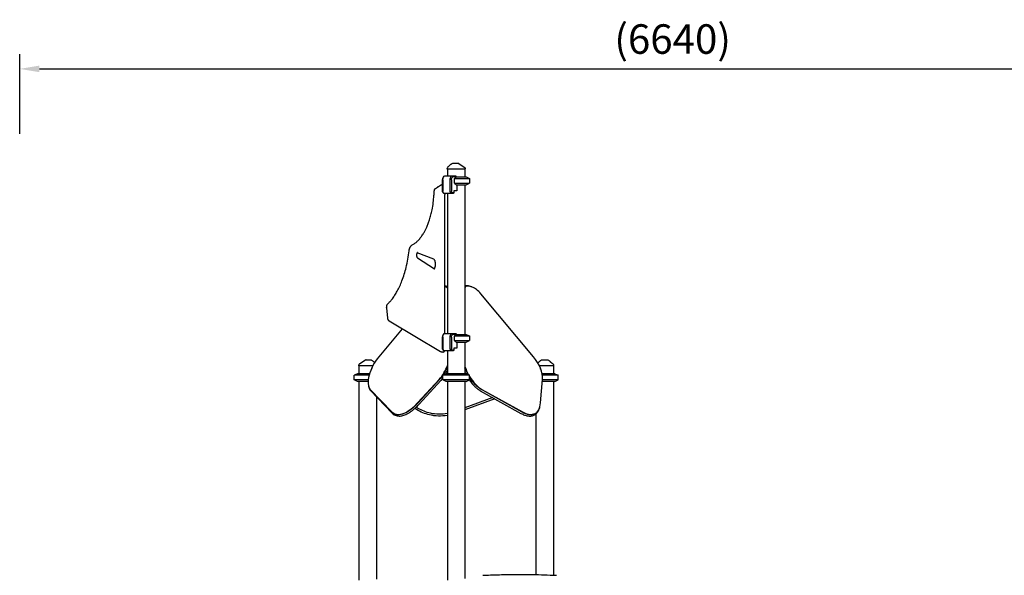
# Model space of a CAD drawing. Units: millimetres. Extents: x 0 to 29700, y 0 to 21000.
# Drawn here: x 18863 to 23866, y 5365 to 8189 of the extents above; entities that cross this region are included whole.
import ezdxf

# ---------------------------------------------------------------- set-up
doc = ezdxf.new("R2010")
doc.units = ezdxf.units.MM
doc.header["$LTSCALE"] = 15
doc.layers.get('DEFPOINTS').update_dxf_attribs({"lineweight": 50})
doc.layers.add('P001', color=131, linetype='Continuous')
doc.layers.add('P_2DIM', color=6, linetype='Continuous', lineweight=25)
doc.styles.add('BIGFONT', font='simplex.shx', dxfattribs={"bigfont": 'bigfont.shx'})
doc.dimstyles.new('DIMBIGFONT$0', dxfattribs={"dimscale": 50, "dimtxt": 3, "dimasz": 2, "dimexe": 1.5, "dimexo": 3, "dimgap": 0.75, "dimtad": 1, "dimdec": 0, "dimdsep": 46, "dimtxsty": 'BIGFONT', "dimcen": 0, "dimclrd": 256, "dimclre": 256, "dimclrt": 230, "dimadec": 0, "dimazin": 0, "dimtfac": 0.6, "dimtdec": 0, "dimtofl": 0, "dimtmove": 2, "dimatfit": 3, "dimfxl": 1, "dimtvp": 1, "dimtolj": 1, "dimarcsym": 0})

# ---------------------------------------------------------------- blocks, each defined once
blk = doc.blocks.new('*D16')
at = {"layer": 'DEFPOINTS', "color": 0}
for p in [(25498.8, 7938.8), (18862.7, 7459.2), (25498.8, 7459.2)]:
    blk.add_point(p, dxfattribs=at)
at = {"layer": 'P_2DIM', "lineweight": -2}
for p, q in [((18862.7, 7609.2), (18862.7, 8013.8)), ((25498.8, 7609.2), (25498.8, 8013.8)), ((18962.7, 7938.8), (25398.8, 7938.8))]:
    blk.add_line(p, q, dxfattribs=at)
at = {"layer": 'P_2DIM'}
for points in [[(18962.7, 7955.5), (18962.7, 7922.2), (18862.7, 7938.8)], [(25398.8, 7922.2), (25398.8, 7955.5), (25498.8, 7938.8)]]:
    blk.add_solid(points, dxfattribs=at)
at = {"layer": 'P_2DIM', "color": 3, "insert": (22180.8, 8090.6), "char_height": 150, "attachment_point": 5, "style": 'BIGFONT'}
blk.add_mtext('\\A1;(6640)', dxfattribs=at)

msp = doc.modelspace()

# ---------------------------------------------------------------- linework, layer by layer
at = {"layer": 'P001'}
for p, q in [((21035.3, 7429.5, 0), (21035.3, 7432.4, 0)), ((21126.3, 7429.5, 0), (21035.3, 7429.5, 0)), ((21036.3, 7429.5, 0), (21036.3, 7394.5, 0)), ((21125.3, 7429.5, 0), (21125.3, 7389.5, 0)), ((21126.3, 7429.5, 0), (21126.3, 7431.2, 0)), ((21011.8, 7316.3, 0), (21011.8, 7374.5, 0)), ((21013.6, 7374.5, 0), (21013.6, 7316.3, 0)), ((21015, 7386.7, 0), (21017.8, 7390.8, 0)), ((21023.6, 7394.5, 0), (21060, 7394.5, 0)), ((21050, 7316.3, 0), (21050, 7374.5, 0)), ((21056.8, 7374.5, 0), (21056.8, 7316.3, 0)), ((21060, 7394.5, 0), (21079.4, 7394.5, 0)), ((21081.4, 7389.5, 0), (21064.3, 7389.5, 0)), ((21071.9, 7381.6, 0), (21148.8, 7381.6, 0)), ((21071.9, 7357.4, 0), (21071.9, 7381.6, 0)), ((21071.9, 7357.4, 0), (21148.8, 7357.4, 0)), ((21079.9, 7394.1, 0), (21083.8, 7389.5, 0)), ((21081.4, 7389.5, 0), (21131.8, 7389.5, 0)), ((21131.8, 7389.5, 0), (21148.8, 7381.6, 0)), ((21131.8, 7349.5, 0), (21148.8, 7357.4, 0)), ((21148.8, 7381.6, 0), (21148.8, 7357.4, 0)), ((20976.3, 7331.7, 0), (21000.8, 7347.6, 0)), ((21011.8, 7349.5, 0), (21007, 7349.5, 0)), ((21012.8, 7312.2, 0), (21015.7, 7308.1, 0)), ((21055, 7306.3, 0), (21018.6, 7306.3, 0)), ((21036.3, 7306.3, 0), (21036.3, 6594.5, 0)), ((21065, 7306.3, 0), (21055, 7306.3, 0)), ((21059.3, 7311.3, 0), (21069.3, 7311.3, 0)), ((21069.3, 7311.3, 0), (21065, 7306.3, 0)), ((21083.8, 7319.3, 0), (21069.3, 7319.3, 0)), ((21069.3, 7319.3, 0), (21069.3, 7311.3, 0)), ((21081.4, 7349.5, 0), (21131.8, 7349.5, 0)), ((21083.8, 7349.5, 0), (21083.8, 7319.3, 0)), ((21125.3, 7349.5, 0), (21125.3, 6589.5, 0)), ((21023.6, 6594.5, 0), (21023.6, 7294.5, 0)), ((20967.1, 6971.3, 0), (20882.1, 7004.2, 0)), ((20883.6, 6978.1, 0), (20970.9, 6922, 0)), ((21029.8, 6829.2, 0), (21023.6, 6832.1, 0)), ((21036.3, 6830.7, 0), (21029.8, 6833.7, 0)), ((21033, 6827.5, 0), (21031.3, 6828.5, 0)), ((21128.5, 6830.8, 0), (21130.3, 6831.8, 0)), ((21158.7, 6830.5, 0), (21148.7, 6833.8, 0)), ((21162.6, 6829.2, 0), (21152.6, 6832.5, 0)), ((21474.3, 6474.9, 0), (21206.3, 6795.3, 0)), ((20733.3, 6671.9, 0), (20727.7, 6724.1, 0)), ((21001.2, 6501.1, 0), (20741.1, 6657, 0)), ((20806.7, 6617.7, 0), (20687.4, 6475.2, 0)), ((21011.8, 6516.3, 0), (21011.8, 6574.5, 0)), ((21013.6, 6574.5, 0), (21013.6, 6516.3, 0)), ((21015, 6586.7, 0), (21017.8, 6590.8, 0)), ((21023.6, 6594.5, 0), (21060, 6594.5, 0)), ((21050, 6516.3, 0), (21050, 6574.5, 0)), ((21056.8, 6574.5, 0), (21056.8, 6516.3, 0)), ((21060, 6594.5, 0), (21079.4, 6594.5, 0)), ((21081.4, 6589.5, 0), (21064.3, 6589.5, 0)), ((21071.9, 6581.6, 0), (21148.8, 6581.6, 0)), ((21071.9, 6557.4, 0), (21071.9, 6581.6, 0)), ((21071.9, 6557.4, 0), (21148.8, 6557.4, 0)), ((21079.9, 6594.1, 0), (21083.8, 6589.5, 0)), ((21081.4, 6589.5, 0), (21131.8, 6589.5, 0)), ((21131.8, 6589.5, 0), (21148.8, 6581.6, 0)), ((21131.8, 6549.5, 0), (21148.8, 6557.4, 0)), ((21148.8, 6581.6, 0), (21148.8, 6557.4, 0)), ((21012.8, 6512.2, 0), (21015.7, 6508.1, 0)), ((21055, 6506.3, 0), (21018.6, 6506.3, 0)), ((21036.3, 6506.3, 0), (21036.3, 6389.5, 0)), ((21065, 6506.3, 0), (21055, 6506.3, 0)), ((21059.3, 6511.3, 0), (21069.3, 6511.3, 0)), ((21069.3, 6511.3, 0), (21065, 6506.3, 0)), ((21083.8, 6519.3, 0), (21069.3, 6519.3, 0)), ((21069.3, 6519.3, 0), (21069.3, 6511.3, 0)), ((21081.4, 6549.5, 0), (21131.8, 6549.5, 0)), ((21083.8, 6549.5, 0), (21083.8, 6519.3, 0)), ((21125.3, 6549.5, 0), (21125.3, 6389.5, 0)), ((21013.1, 6499.5, 0), (21007, 6499.5, 0)), ((20585.3, 6429.5, 0), (20585.3, 6431.2, 0)), ((20657.2, 6429.5, 0), (20585.3, 6429.5, 0)), ((20586.3, 6429.5, 0), (20586.3, 6389.5, 0)), ((20651.6, 6418.1, 0), (20651.6, 6419.7, 0)), ((20651.6, 6419.7, 0), (20652.3, 6419.7, 0)), ((21576.3, 6429.5, 0), (21503.1, 6429.5, 0)), ((21510, 6419.7, 0), (21507.4, 6419.7, 0)), ((21510, 6413, 0), (21510, 6419.7, 0)), ((21575.3, 6429.5, 0), (21575.3, 6389.5, 0)), ((21576.3, 6429.5, 0), (21576.3, 6431.5, 0)), ((20579.8, 6389.5, 0), (20562.8, 6381.6, 0)), ((20562.8, 6357.4, 0), (20562.8, 6381.6, 0)), ((20638.3, 6381.6, 0), (20562.8, 6381.6, 0)), ((20579.8, 6349.5, 0), (20562.8, 6357.4, 0)), ((20633.6, 6357.4, 0), (20562.8, 6357.4, 0)), ((20640.6, 6389.5, 0), (20579.8, 6389.5, 0)), ((20884.7, 6241.2, 0), (20994.4, 6360.5, 0)), ((20996.2, 6359.5, 0), (20886.5, 6240.2, 0)), ((20893.4, 6235.2, 0), (21003, 6354.5, 0)), ((21029.8, 6389.5, 0), (21012.8, 6381.6, 0)), ((21012.8, 6357.4, 0), (21012.8, 6381.6, 0)), ((21148.8, 6381.6, 0), (21012.8, 6381.6, 0)), ((21029.8, 6349.5, 0), (21012.8, 6357.4, 0)), ((21148.8, 6357.4, 0), (21012.8, 6357.4, 0)), ((21131.8, 6389.5, 0), (21029.8, 6389.5, 0)), ((21131.8, 6389.5, 0), (21148.8, 6381.6, 0)), ((21131.8, 6349.5, 0), (21148.8, 6357.4, 0)), ((21148.8, 6357.4, 0), (21148.8, 6381.6, 0)), ((21509.5, 6241.2, 0), (21519.3, 6360.5, 0)), ((21581.8, 6389.5, 0), (21517, 6389.5, 0)), ((21598.8, 6381.6, 0), (21518.4, 6381.6, 0)), ((21598.8, 6357.4, 0), (21519.1, 6357.4, 0)), ((21581.8, 6389.5, 0), (21598.8, 6381.6, 0)), ((21581.8, 6349.5, 0), (21598.8, 6357.4, 0)), ((21598.8, 6357.4, 0), (21598.8, 6381.6, 0)), ((20633, 6349.5, 0), (20579.8, 6349.5, 0)), ((20586.3, 6349.5, 0), (20586.3, 5339.5, 0)), ((20643.7, 6309.9, 0), (20753.6, 6194.8, 0)), ((21131.8, 6349.5, 0), (21029.8, 6349.5, 0)), ((21036.3, 6349.5, 0), (21036.3, 5339.5, 0)), ((21125.3, 6349.5, 0), (21125.3, 5348.2, 0)), ((21415.3, 6193.8, 0), (21209, 6308.9, 0)), ((21210.7, 6309.9, 0), (21417.1, 6194.8, 0)), ((21581.8, 6349.5, 0), (21518.4, 6349.5, 0)), ((21575.3, 6349.5, 0), (21575.3, 5365.4, 0)), ((20645.7, 6303.9, 0), (20755.6, 6188.7, 0)), ((20675.3, 6272.9, 0), (20675.3, 5344.5, 0)), ((21266.7, 6267.6, 0), (21125.3, 6216.1, 0)), ((21277.1, 6261.8, 0), (21125.3, 6206.5, 0)), ((21203.2, 6303.1, 0), (21409.6, 6187.9, 0)), ((20765.3, 6186, 0), (20763.5, 6187, 0)), ((21480.4, 6186, 0), (21482.2, 6187, 0)), ((21486.3, 6185.1, 0), (21486.3, 5368.1, 0))]:
    msp.add_line(p, q, dxfattribs=at)
at = {"layer": 'P001', "elevation": 0}
for points in [[(21038.2, 7439.4, -0.000511), (21039.5, 7440.7, -0.001184), (21040.8, 7442.1, -0.005569), (21044.8, 7445.9, -0.011742), (21048.9, 7449.7, -0.012193), (21052.4, 7452.6, -0.016806), (21056.1, 7455.3, -0.011172), (21058.4, 7456.9, -0.01278), (21060.8, 7458.2)], [(21065.6, 7459.5), (21070.9, 7459.5), (21071.1, 7459.5), (21071.4, 7459.5), (21072.2, 7459.5), (21074.3, 7459.5), (21076.6, 7459.5), (21082.3, 7459.5), (21082.4, 7459.5), (21082.4, 7459.5), (21082.4, 7459.5), (21082.6, 7459.5, 0.000002), (21083.3, 7459.5, 0.000001), (21084.1, 7459.5), (21085.3, 7459.5), (21088.4, 7459.5)], [(21089.3, 7459.5, -0.141724), (21089.3, 7459.5, 0.046354), (21089.3, 7459.5), (21089.3, 7459.5, 0.000001), (21089.2, 7459.5, -0.000006), (21089.1, 7459.5), (21089.1, 7459.5, 0.000001), (21089.1, 7459.5, 0.000003), (21089.1, 7459.5), (21088.4, 7459.5)], [(21089.3, 7459.5, -0.149882), (21094.9, 7457.8)], [(21035.3, 7432.4, -0.197138), (21038.2, 7439.4)], [(21121.9, 7439.5, -0.009981), (21122.2, 7439.2, -0.009681), (21122.5, 7439, -0.028361), (21123.4, 7438.3, -0.02757), (21124.1, 7437.4, -0.08451), (21125.7, 7434.5, -0.084159), (21126.3, 7431.2)], [(21081.4, 7389.5, 0.00577), (21076.6, 7385.6, 0.003011), (21071.9, 7381.6)], [(21071.9, 7357.4, 0.003011), (21076.6, 7353.4, 0.00577), (21081.4, 7349.5)], [(20857.3, 7044, 0.039947), (20870.8, 7052.3, 0.030064), (20883, 7062.4, 0.030507), (20895.7, 7075.8, 0.022753), (20906.9, 7090.6, 0.011514), (20912.5, 7099.2, 0.010156), (20917.8, 7108, 0.013624), (20924.8, 7121.1, 0.011603), (20931.1, 7134.5, 0.014498), (20938.7, 7153.1, 0.012457), (20945.3, 7172, 0.014949), (20952.5, 7197.1, 0.012967), (20958.3, 7222.4, 0.017361), (20964.3, 7258.9, 0.015674), (20967.8, 7295.6, 0.003962), (20968.4, 7305, 0.003941), (20968.8, 7314.5)], [(20968.8, 7314.5, -0.025906), (20969.1, 7317.9, -0.029862), (20969.8, 7321.4, -0.027364), (20970.6, 7324.1, -0.03557), (20971.8, 7326.7, -0.020144), (20972.6, 7327.9, -0.023145), (20973.4, 7329, -0.035482), (20974.8, 7330.4, -0.042632), (20976.3, 7331.7)], [(20990.1, 7340.6, 0.021337), (20988.2, 7339.5, 0.021808), (20986.3, 7338.3)], [(21000.8, 7347.6, -0.067842), (21003.8, 7349, -0.076567), (21007, 7349.5)], [(21023.6, 7294.5, -0.011992), (21023.7, 7297.2, -0.012367), (21023.9, 7299.9, -0.008229), (21024.1, 7301.6, -0.008701), (21024.3, 7303.3, -0.007854), (21024.6, 7304.8, -0.008483), (21024.9, 7306.3)], [(20733.4, 6744.7, 0.021553), (20745.4, 6757.2, 0.017507), (20756.5, 6770.6, 0.020565), (20769.5, 6789.2, 0.016477), (20781.1, 6808.6, 0.018929), (20794.1, 6834.5, 0.015356), (20805.3, 6861.1, 0.017347), (20817.1, 6895.1, 0.014567), (20826.6, 6929.7, 0.016238), (20835.5, 6971.7, 0.014429), (20841.8, 7014.2)], [(20841.8, 7014.2, -0.010624), (20842.2, 7017.1, -0.011393), (20842.7, 7020, -0.022902), (20844.1, 7025.4, -0.029321), (20846, 7030.6, -0.025704), (20847.9, 7034.3, -0.034458), (20850.2, 7037.8, -0.033837), (20852.6, 7040.5, -0.044226), (20855.3, 7042.8, -0.015801), (20856.3, 7043.4, -0.016877), (20857.3, 7044)], [(20883.7, 7006.1), (20883.7, 7006.1, 0.053062), (20883.4, 7005.9, 0.015816), (20883.1, 7005.7, 0.040852), (20882.6, 7005, 0.020659), (20882.1, 7004.2, 0.027506), (20881.4, 7002.9, 0.018291), (20880.9, 7001.6, 0.027414), (20880.2, 6999.3, 0.020615), (20879.8, 6996.9, 0.02738), (20879.5, 6993.4, 0.025761), (20879.5, 6989.9, 0.021372), (20879.8, 6987.1, 0.025808), (20880.4, 6984.4, 0.018995), (20880.9, 6982.7, 0.025816), (20881.5, 6981, 0.021334), (20882.1, 6980, 0.03432), (20882.7, 6979, 0.018321), (20883, 6978.6, 0.030763), (20883.4, 6978.3, 0.012192), (20883.5, 6978.2, 0.024796), (20883.6, 6978.1)], [(20969.2, 6923.1, 0.024034), (20969.9, 6924, 0.017624), (20970.5, 6924.8, 0.032931), (20971.8, 6927, 0.022147), (20972.9, 6929.4, 0.027668), (20974.1, 6933, 0.020949), (20974.9, 6936.7, 0.031889), (20975.7, 6943.2, 0.028994), (20975.7, 6949.8, 0.022561), (20975.2, 6954.6, 0.027316), (20974.2, 6959.4, 0.020267), (20973.3, 6962.5, 0.028719), (20972, 6965.5, 0.021679), (20971, 6967.3, 0.033977), (20969.8, 6969, 0.024291), (20969.1, 6969.9, 0.037778), (20968.2, 6970.7, 0.026229), (20967.7, 6971.1, 0.043109), (20967.1, 6971.3)], [(20970.9, 6922, 0.029552), (20971.4, 6921.7, 0.052032), (20971.9, 6921.5, 0.027779), (20972.2, 6921.5, 0.033468), (20972.4, 6921.5)], [(21029.8, 6833.7, 0.032299), (21026.7, 6834.8, 0.030171), (21023.6, 6835.6)], [(21148.7, 6833.8, 0.029419), (21143.2, 6835.3, 0.039175), (21137.6, 6836, 0.02411), (21134.4, 6836, 0.027399), (21131.3, 6835.7, 0.016924), (21129.4, 6835.3, 0.017873), (21127.6, 6834.8, 0.012032), (21126.5, 6834.4, 0.012379), (21125.3, 6834)], [(21160.3, 6830, 0.003961), (21159.5, 6830.3, 0.004133), (21158.7, 6830.5)], [(20727.7, 6724.1, -0.029523), (20727.5, 6728, -0.02991), (20727.8, 6732, -0.022108), (20728.3, 6734.7, -0.026232), (20729, 6737.4, -0.016631), (20729.6, 6738.9, -0.019721), (20730.2, 6740.3, -0.03638), (20731.6, 6742.6, -0.048812), (20733.4, 6744.7)], [(20741.1, 6657, -0.066431), (20738.7, 6658.9, -0.049559), (20736.8, 6661.3, -0.034816), (20735.6, 6663.5, -0.026963), (20734.6, 6665.9, -0.029061), (20733.8, 6668.9, -0.024221), (20733.3, 6671.9)], [(21081.4, 6589.5, 0.00577), (21076.6, 6585.6, 0.003011), (21071.9, 6581.6)], [(21071.9, 6557.4, 0.003011), (21076.6, 6553.4, 0.00577), (21081.4, 6549.5)], [(21013.1, 6499.5, 0.083207), (21016.6, 6500.1, 0.072225), (21019.8, 6501.7, 0.054781), (21022.1, 6503.8, 0.040647), (21024, 6506.3)], [(20616.7, 6457.8, -0.149882), (20622.3, 6459.5)], [(20616.7, 6457.8, 0.003865), (20616.7, 6457.8, 0.003635), (20616.7, 6457.8)], [(20623.2, 6459.5), (20622.5, 6459.5), (20622.3, 6459.5, 0.000003), (20622.3, 6459.5, 0.000022), (20622.3, 6459.5)], [(20623.2, 6459.5), (20629.2, 6459.5), (20629.4, 6459.5), (20629.7, 6459.5), (20630.5, 6459.5), (20632.7, 6459.5), (20635, 6459.5), (20640.6, 6459.5), (20640.6, 6459.5), (20640.7, 6459.5), (20640.7, 6459.5), (20640.8, 6459.5, 0.000002), (20641.5, 6459.5, 0.000001), (20642.2, 6459.5), (20643.3, 6459.5), (20646, 6459.5)], [(20646, 6459.5, -0.000001), (20646, 6459.5, -0.000001), (20646, 6459.5)], [(20650.8, 6458.2, -0.029386), (20656.3, 6454.8, -0.019612), (20661.5, 6450.7, -0.008524), (20664.1, 6448.5, -0.0057), (20666.6, 6446.2)], [(21007, 6499.5, -0.071097), (21004, 6499.9, -0.064026), (21001.2, 6501.1)], [(21503.2, 6450.6, -0.014914), (21506.4, 6453.5, -0.019988), (21509.9, 6456.3, -0.007271), (21511.1, 6457.1, -0.007933), (21512.3, 6457.9)], [(21512.3, 6457.9, -0.000183), (21512.3, 6457.9, -0.000183), (21512.3, 6457.9)], [(21517.7, 6459.5), (21524.2, 6459.5), (21524.4, 6459.5), (21524.7, 6459.5), (21525.7, 6459.5), (21528.1, 6459.5), (21530.8, 6459.5), (21537.3, 6459.5), (21537.4, 6459.5), (21537.4, 6459.5), (21537.4, 6459.5), (21537.6, 6459.5, 0.000002), (21538.4, 6459.5, 0.000001), (21539.3, 6459.5), (21540.7, 6459.5), (21543.9, 6459.5)], [(21517.7, 6459.5, -0.000036), (21517.7, 6459.5, -0.000036), (21517.7, 6459.5)], [(21543.9, 6459.5, -0.000036), (21543.9, 6459.5, -0.000036), (21543.9, 6459.5)], [(21549.3, 6457.9, -0.022833), (21552.9, 6455.4, -0.017304), (21556.3, 6452.6, -0.005241), (21557.4, 6451.6, -0.004728), (21558.5, 6450.6)], [(21549.3, 6457.9, -0.000179), (21549.3, 6457.9, -0.000179), (21549.3, 6457.9)], [(20585.3, 6431.2, -0.009981), (20585.3, 6431.6, -0.009681), (20585.3, 6431.9, -0.028361), (20585.5, 6433.1, -0.02757), (20585.8, 6434.2, -0.169876), (20589.7, 6439.5)], [(21495.4, 6444.3, 0.002665), (21497.9, 6446.2, 0.005817), (21500.3, 6448.3, 0.005171), (21501.9, 6449.6, 0.01056), (21503.4, 6451)], [(21558.2, 6451, 0.011821), (21559.9, 6449.4, 0.005178), (21561.7, 6447.9, 0.005369), (21564.3, 6445.8, 0.002595), (21566.9, 6443.7, 0.002046), (21569.6, 6441.6, 0.001228), (21572.3, 6439.5)], [(21572.3, 6439.5, -0.046607), (21573.7, 6438.2, -0.045362), (21574.8, 6436.8, -0.070148), (21575.9, 6434.2, -0.069533), (21576.3, 6431.5)], [(21576.3, 6431.5, 0.000224), (21576.3, 6431.5, 0.000223), (21576.3, 6431.5)], [(21003, 6354.5, 0.010785), (21008, 6360.2, 0.009727), (21012.8, 6366.1)], [(21028.1, 6388.7, 0.009481), (21032.4, 6396.2, 0.009551), (21036.3, 6403.8)], [(21125.3, 6397.6, 0.004282), (21127.2, 6393.5, 0.004214), (21129.2, 6389.5)], [(21148.3, 6357.2, 0.011883), (21155.3, 6347.4, 0.013149), (21162.9, 6338, 0.014371), (21171.1, 6328.9, 0.017289), (21179.9, 6320.3, 0.011891), (21185.6, 6315.3, 0.014209), (21191.6, 6310.6, 0.011825), (21196.4, 6307.3, 0.014079), (21201.3, 6304.2, 0.002842), (21202.3, 6303.6, 0.002951), (21203.2, 6303.1)], [(20635.2, 6326, 0.019423), (20636.3, 6321.3, 0.024004), (20637.9, 6316.6, 0.034751), (20640.6, 6310.9, 0.044542), (20644.1, 6305.7, 0.009386), (20644.9, 6304.8, 0.00975), (20645.7, 6303.9)], [(20755.6, 6188.7, 0.065725), (20765.2, 6181, 0.067498), (20776.4, 6176.1, 0.048865), (20785.9, 6174.4, 0.039141), (20795.6, 6174.3, 0.035025), (20805.4, 6175.8, 0.026498), (20814.9, 6178.4, 0.026063), (20825.4, 6182.5, 0.019806), (20835.4, 6187.5, 0.021391), (20847.3, 6194.7, 0.01651), (20858.5, 6202.8, 0.008311), (20864.5, 6207.6, 0.007447), (20870.2, 6212.4, 0.009877), (20878.1, 6219.6, 0.008744), (20885.7, 6227.1, 0.004384), (20889.6, 6231.1, 0.004176), (20893.4, 6235.2)], [(21036.3, 6177.6, -0.051003), (20990.4, 6174.2, -0.051214), (20944.9, 6180.2, -0.040214), (20911.1, 6191.1, -0.042305), (20879.7, 6207.4, -0.006312), (20875.3, 6210.2, -0.006377), (20871, 6213.1)], [(21036.3, 6186.8, -0.05024), (20993, 6183.2, -0.050365), (20949.8, 6188.3, -0.039843), (20917.5, 6198.2, -0.041944), (20887.3, 6213.3, -0.007124), (20882.5, 6216.2, -0.007207), (20877.8, 6219.4)], [(21409.6, 6187.9, 0.017865), (21418.8, 6183.2, 0.022895), (21428.3, 6179.2, 0.020878), (21436.2, 6176.7, 0.02634), (21444.4, 6175, 0.026734), (21451.9, 6174.2, 0.032663), (21459.4, 6174.3, 0.041292), (21467.9, 6175.7, 0.046678), (21476, 6178.6, 0.05115), (21483.9, 6183.3, 0.048358), (21490.8, 6189.5, 0.034972), (21495.3, 6195.2, 0.029316), (21499.1, 6201.4, 0.030021), (21502.5, 6209, 0.023731), (21505.1, 6216.9, 0.008092), (21505.9, 6219.9, 0.00745), (21506.6, 6222.9)], [(21217, 5364.5, -0.023563), (21219.8, 5364.8, -0.001818), (21222.6, 5364.9, -0.003491), (21267.1, 5366.7, -0.002843), (21311.6, 5367.9, -0.002812), (21357.6, 5368.7, -0.002563), (21403.7, 5368.9)], [(21403.7, 5368.9, -0.001902), (21437.2, 5368.8, -0.001923), (21470.7, 5368.4, -0.003566), (21529, 5367.1, -0.004521), (21587.2, 5364.8, -0.01262), (21588.8, 5364.7, -0.012555), (21590.4, 5364.5)]]:
    msp.add_lwpolyline(points, format="xyb", dxfattribs=at)
for points in [[(21094.9, 7457.8), (21121.9, 7439.5)], [(20589.7, 6439.5), (20616.7, 6457.8)]]:
    msp.add_lwpolyline(points, dxfattribs=at)
at = {"layer": 'P001', "extrusion": (-3.03513e-13, 1.19971e-14, -1)}
msp.add_arc((-21065.6, 7449.5, 0), 10, 61.1007, 89.9944, dxfattribs=at)
at = {"layer": 'P001', "extrusion": (-2.99253e-13, 1.02853e-16, -1)}
msp.add_arc((-20997.1, 7324.5, 0), 17.5, 48.7151, 51.1828, dxfattribs=at)
at = {"layer": 'P001', "extrusion": (-2.97444e-13, 6.66133e-15, -1)}
msp.add_arc((-20646, 6449.5, 0), 10, 90.0056, 118.9001, dxfattribs=at)
at = {"layer": 'P001', "extrusion": (-2.96646e-13, -4.44089e-16, -1)}
for centre, start, end in [((-21517.7, 6449.5, 0), 57.4862, 89.9883), ((-21543.9, 6449.5, 0), 90.0117, 122.5148)]:
    msp.add_arc(centre, 10, start, end, dxfattribs=at)
at = {"layer": 'P001', "extrusion": (0, 0, -1)}
for centre, major_axis, ratio, start_param, end_param in [((21019.3, 7374.5, 0), (0, -15), 0.5, 1.570796, 2.526113), ((21023.6, 7374.5, 0), (0, -20), 0.5, 1.570796, 3.141593), ((21060, 7374.5, 0), (0, -20), 0.5, 1.570796, 3.141593), ((21064.3, 7374.5, 0), (0, -15), 0.5, 1.570796, 3.141593), ((21014.3, 7316.3, 0), (0, -5), 0.5, 0.61548, 1.570796), ((21018.6, 7316.3, 0), (0, -10), 0.5, 0, 1.570796), ((21055, 7316.3, 0), (0, -10), 0.5, 0, 1.570796), ((21059.3, 7316.3, 0), (0, -5), 0.5, 0, 1.570796), ((20984.3, 6740.1, 0), (48.7, 87.3), 0.450122, 0, 0.087778), ((21177.2, 6743.4, 0), (48.7, -87.3), 0.450356, 3.054887, 3.141593), ((21019.3, 6574.5, 0), (0, -15), 0.5, 1.570796, 2.526113), ((21023.6, 6574.5, 0), (0, -20), 0.5, 1.570796, 3.141593), ((21060, 6574.5, 0), (0, -20), 0.5, 1.570796, 3.141593), ((21064.3, 6574.5, 0), (0, -15), 0.5, 1.570796, 3.141593), ((21014.3, 6516.3, 0), (0, -5), 0.5, 0.61548, 1.570796), ((21018.6, 6516.3, 0), (0, -10), 0.5, 0, 1.570796), ((21055, 6516.3, 0), (0, -10), 0.5, 0, 1.570796), ((21059.3, 6516.3, 0), (0, -5), 0.5, 0, 1.570796), ((20984.2, 6419.8, 0), (48.7, 87.3), 0.450122, 1.267547, 1.757174), ((21189.6, 6409.1, 0), (58.5, -104.8), 0.450356, 1.593502, 1.917501), ((20984.2, 6419.8, 0), (48.7, 87.3), 0.450122, 1.776019, 2.058285), ((21189.6, 6409.1, 0), (58.5, -104.8), 0.450356, 0.630434, 1.464838), ((20862.7, 6360.7, 0), (97.4, 174.7), 0.450122, 2.058285, 3.141593), ((21383, 6360.7, 0), (97.4, -174.7), 0.450356, 0, 0.630434)]:
    msp.add_ellipse(centre, major_axis=major_axis, ratio=ratio, start_param=start_param, end_param=end_param, dxfattribs=at)
at = {"layer": 'P001'}
for centre, major_axis, ratio, start_param, end_param in [((21080.8, 7415.5, 0), (43, -43), 0.267949, 4.942046, 4.953041), ((20988.8, 7324.5, 0), (0, 14.7), 0.5, 0.355467, 0.451743), ((20982.6, 6741.2, 0), (-48.7, -87.3), 0.450122, 3.000243, 3.177703), ((21179, 6744.4, 0), (-48.7, 87.3), 0.450356, 5.827284, 6.423328), ((21189, 6741.2, 0), (-48.7, 87.3), 0.450356, 5.111699, 5.827284), ((21080.8, 6615.5, 0), (43, -43), 0.267949, 4.942046, 4.953041), ((20708.1, 6410.1, 0), (-58.4, -104.8), 0.450122, 4.312167, 6.144763), ((21457, 6420.8, 0), (-48.7, 87.3), 0.450356, 3.732889, 5.111699), ((20982.5, 6420.8, 0), (-48.7, -87.3), 0.450122, 1.083308, 1.927875), ((21191.4, 6410.1, 0), (-58.5, 104.8), 0.450356, 1.176112, 1.571616), ((21191.4, 6410.1, 0), (-58.5, 104.8), 0.450356, 1.64807, 2.511159), ((20860.9, 6361.7, 0), (-97.4, -174.7), 0.450122, 6.144763, 7.366493), ((21384.8, 6361.7, 0), (-97.4, 174.7), 0.450356, 2.511159, 3.732889)]:
    msp.add_ellipse(centre, major_axis=major_axis, ratio=ratio, start_param=start_param, end_param=end_param, dxfattribs=at)

# ---------------------------------------------------------------- dimensions: what is measured, and where the dimension line sits
at = {"layer": 'P_2DIM'}
dim = msp.add_linear_dim(base=(25498.8, 7938.8, 0), p1=(18862.7, 7459.2, 0), p2=(25498.8, 7459.2, 0), text='(<>)', dimstyle='DIMBIGFONT$0', override={"dimrnd": 10, "dimclrt": 3}, dxfattribs=at)
dim.commit()
dim.dimension.update_dxf_attribs({"geometry": '*D16', "text_midpoint": (22180.8, 8090.6, 0)})

doc.saveas('drawing.dxf')
